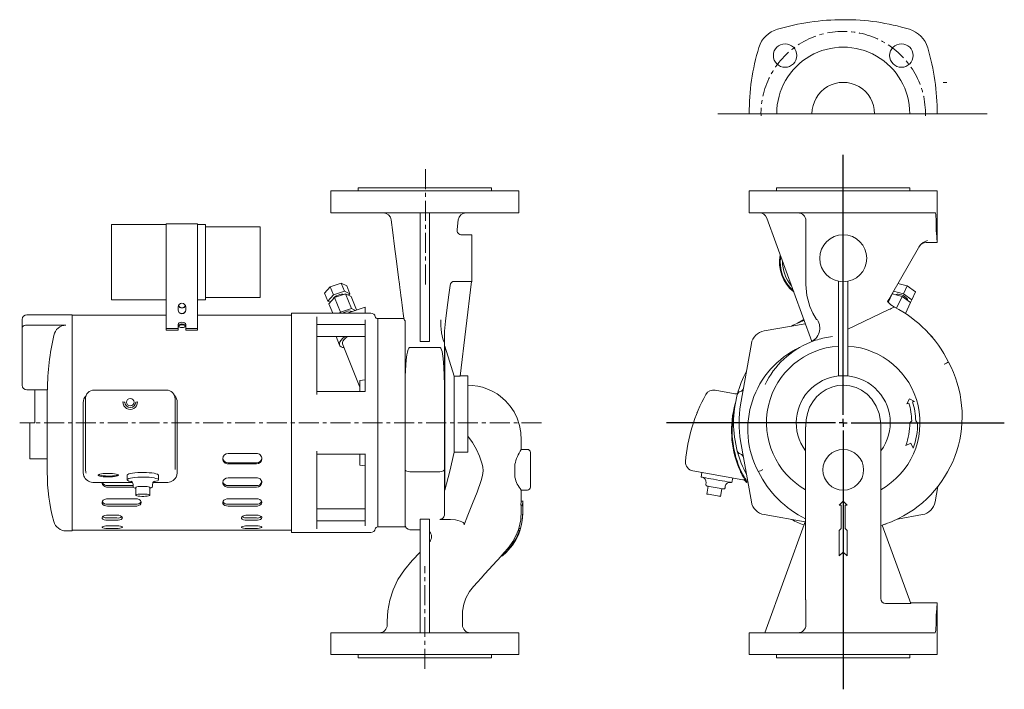
# Model space of a CAD drawing. Units: millimetres. Extents: x 124 to 752, y 75 to 502.
import ezdxf

# ---------------------------------------------------------------- set-up
doc = ezdxf.new("R2010")
doc.units = ezdxf.units.MM
doc.linetypes.add('CENTERX2', pattern=[20.32, 12.7, -2.54, 2.54, -2.54])
doc.layers.add('SLD-0', color=3, linetype='Continuous')

# ---------------------------------------------------------------- blocks, each defined once
blk = doc.blocks.new('SW_CENTERMARKSYMBOL_0')
at = {"layer": 'SLD-0', "color": 0}
for p, q in [((0, 5), (0, 171.07)), ((-5, 0), (-112.83, 0)), ((0, 0), (-2.5, 0)), ((0, 0), (0, 2.5)), ((0, 0), (0, -2.5)), ((0, 0), (2.5, 0)), ((5, 0), (102.81, 0)), ((0, -5), (0, -170.14))]:
    blk.add_line(p, q, dxfattribs=at)

msp = doc.modelspace()

# ---------------------------------------------------------------- linework, layer by layer
at = {"color": 7, "linetype": 'Continuous', "lineweight": 15}
for p, q in [((715.63, 462.1), (713.27, 462.26)), ((322.4, 378.95), (322.4, 392.95)), ((328.49, 392.95), (322.4, 392.95)), ((340.34, 392.95), (328.49, 392.95)), ((339.9, 394.95), (339.9, 392.95)), ((339.9, 394.95), (424.9, 394.95)), ((382.4, 392.95), (340.34, 392.95)), ((424.46, 392.95), (382.4, 392.95)), ((436.31, 392.95), (424.46, 392.95)), ((424.9, 392.95), (424.9, 394.95)), ((442.4, 392.95), (436.31, 392.95)), ((442.4, 378.95), (442.4, 392.95)), ((589.51, 378.95), (589.51, 392.95)), ((595.6, 392.95), (589.51, 392.95)), ((607.46, 392.95), (595.6, 392.95)), ((607.01, 394.95), (607.01, 392.95)), ((607.01, 394.95), (649.51, 394.95)), ((649.51, 392.95), (607.46, 392.95)), ((649.51, 394.95), (692.01, 394.95)), ((691.57, 392.95), (649.51, 392.95)), ((703.43, 392.95), (691.57, 392.95)), ((692.01, 392.95), (692.01, 394.95)), ((709.51, 392.95), (703.43, 392.95)), ((709.51, 389.95), (709.51, 392.95)), ((709.51, 389.93), (709.51, 389.95)), ((709.52, 359.95), (709.52, 389.93)), ((322.4, 378.95), (328.49, 378.95)), ((328.49, 378.95), (340.34, 378.95)), ((340.34, 378.95), (382.4, 378.95)), ((379.4, 375.66), (379.4, 378.95)), ((382.4, 378.95), (424.46, 378.95)), ((385.4, 378.95), (385.4, 375.66)), ((424.46, 378.95), (436.31, 378.95)), ((436.31, 378.95), (442.4, 378.95)), ((589.51, 378.95), (595.6, 378.95)), ((595.6, 378.95), (607.46, 378.95)), ((607.46, 378.95), (649.51, 378.95)), ((649.51, 378.95), (691.57, 378.95)), ((691.57, 378.95), (703.43, 378.95)), ((703.43, 378.95), (708.15, 378.95)), ((217.4, 371.49), (182.4, 371.49)), ((182.4, 371.49), (182.4, 323.49)), ((237.4, 371.94), (217.4, 371.94)), ((217.4, 325.19), (217.4, 371.94)), ((237.4, 325.19), (237.4, 371.94)), ((242.4, 371.49), (237.4, 371.49)), ((242.4, 371.49), (242.4, 323.49)), ((379.4, 375.66), (379.4, 296.89)), ((385.4, 375.66), (385.4, 296.89)), ((403.01, 368.29), (403.81, 374.58)), ((600.71, 375.66), (629.38, 296.89)), ((277.4, 369.99), (242.4, 369.99)), ((277.4, 369.99), (277.4, 324.99)), ((403, 368.29), (403, 368.29)), ((412.4, 364.95), (405.96, 364.95)), ((412.4, 364.95), (412.4, 334.95)), ((702.4, 359.95), (709.52, 359.95)), ((697.59, 356.62), (680.33, 326.72)), ((329.06, 334.03), (322.01, 331.7)), ((331.11, 328.92), (329.06, 334.03)), ((332.59, 332.44), (329.06, 334.03)), ((412.26, 335.25), (401.49, 335.25)), ((412.26, 335.25), (404.91, 274.8)), ((412.23, 334.95), (412.4, 334.95)), ((646.51, 335.25), (646.51, 274.8)), ((652.51, 335.25), (652.51, 274.8)), ((690.31, 332.44), (684.46, 333.88)), ((322.01, 331.7), (318.48, 327.79)), ((320.53, 322.68), (318.48, 327.79)), ((324.06, 326.59), (322.01, 331.7)), ((324.06, 326.59), (331.11, 328.92)), ((331.8, 327.21), (324.74, 324.89)), ((331.11, 328.92), (334.64, 327.33)), ((335.56, 317.84), (331.8, 327.21)), ((335.32, 325.63), (331.8, 327.21)), ((334.64, 327.33), (332.59, 332.44)), ((334.64, 327.33), (333.74, 326.34)), ((678.19, 321.83), (680.7, 327.21)), ((680.7, 327.21), (681.07, 328.01)), ((687.14, 325.63), (680.7, 327.21)), ((681.58, 328.89), (687.93, 327.33)), ((687.93, 327.33), (690.31, 332.44)), ((687.93, 327.33), (693.28, 323.42)), ((695.66, 328.53), (690.31, 332.44)), ((693.28, 323.42), (695.66, 328.53)), ((182.4, 323.49), (217.4, 323.49)), ((217.4, 323.68), (217.4, 325.19)), ((217.4, 313.25), (217.4, 323.68)), ((237.4, 325.19), (237.4, 323.68)), ((237.4, 313.25), (237.4, 323.68)), ((237.4, 323.49), (242.4, 323.49)), ((242.4, 324.99), (277.4, 324.99)), ((320.53, 322.68), (324.06, 326.59)), ((322.11, 321.97), (320.53, 322.68)), ((324.74, 324.89), (321.22, 320.98)), ((323.64, 314.95), (321.22, 320.98)), ((328.51, 315.52), (324.74, 324.89)), ((338.8, 316.96), (335.32, 325.63)), ((683.22, 326.7), (683.18, 326.6)), ((683.61, 318.07), (687.14, 325.63)), ((692.48, 321.72), (687.14, 325.63)), ((689.22, 314.71), (692.48, 321.72)), ((690.43, 323.22), (690.47, 323.32)), ((693.28, 323.42), (692.48, 321.72)), ((225, 316.89), (225, 318.86)), ((229.8, 318.86), (229.8, 316.89)), ((347.9, 314.95), (297.4, 314.95)), ((297.4, 244.95), (297.4, 314.95)), ((328.51, 315.52), (327.99, 314.95)), ((335.56, 317.84), (328.51, 315.52)), ((332.74, 314.95), (333.4, 315.18)), ((344.4, 318.81), (333.4, 315.18)), ((338.07, 316.72), (335.56, 317.84)), ((344.4, 318.81), (344.4, 314.95)), ((678.71, 317.21), (652.51, 304.78)), ((679.45, 317.56), (678.71, 317.21)), ((125.4, 305.4), (125.4, 310.95)), ((157.4, 313.95), (128.4, 313.95)), ((157.4, 313.95), (157.4, 175.95)), ((217.4, 313.55), (157.4, 313.55)), ((217.4, 311.19), (217.4, 313.25)), ((217.4, 305.08), (217.4, 311.19)), ((225, 307.99), (225, 305.08)), ((229.8, 305.08), (229.8, 307.99)), ((297.4, 313.55), (237.4, 313.55)), ((237.4, 313.25), (237.4, 311.19)), ((237.4, 305.08), (237.4, 311.19)), ((313.4, 263.1), (313.4, 312.56)), ((344.4, 308.55), (344.4, 310.76)), ((344.4, 303.59), (344.4, 308.55)), ((352.4, 311.45), (352.29, 311.45)), ((369.07, 311.45), (352.4, 311.45)), ((352.4, 311.45), (352.4, 310.45)), ((352.4, 310.45), (352.4, 311.45)), ((352.4, 310.45), (352.4, 303.59)), ((352.4, 310.45), (352.4, 303.59)), ((369.49, 310.45), (369.66, 310.18)), ((369.9, 310.03), (369.66, 310.18)), ((369.9, 303.59), (369.9, 310.03)), ((598.99, 303.59), (625.26, 308.21)), ((620.3, 308.56), (624.32, 310.79)), ((125.4, 268.95), (125.4, 305.4)), ((153.35, 307.33), (128.4, 307.33)), ((217.4, 305.08), (225, 305.08)), ((217.4, 304.03), (217.4, 305.08)), ((217.4, 304.03), (225, 304.03)), ((225, 304.03), (225, 305.08)), ((229.8, 305.08), (237.4, 305.08)), ((229.8, 305.08), (229.8, 304.03)), ((229.8, 304.03), (237.4, 304.03)), ((237.4, 304.03), (237.4, 305.08)), ((313.4, 307.64), (344.4, 307.64)), ((344.4, 295.47), (344.4, 303.59)), ((352.4, 303.59), (352.4, 295.47)), ((352.4, 303.59), (352.4, 295.47)), ((369.9, 295.47), (369.9, 303.59)), ((344.4, 299.95), (313.4, 299.95)), ((325.79, 299.95), (327.98, 294.51)), ((344.4, 267.26), (344.4, 295.47)), ((352.4, 295.47), (352.4, 256.46)), ((352.4, 295.47), (352.4, 256.46)), ((369.9, 256.46), (369.9, 295.47)), ((379.4, 296.89), (385.4, 296.89)), ((394.9, 301.39), (394.9, 301.36)), ((394.9, 301.36), (394.9, 301.32)), ((394.9, 301.36), (394.9, 300.07)), ((394.9, 301.32), (394.9, 300.07)), ((394.9, 300.07), (394.9, 299.2)), ((394.9, 299.2), (394.9, 296.38)), ((394.9, 296.38), (394.9, 269.35)), ((584.02, 256.46), (590.88, 295.47)), ((329.84, 295.25), (340.9, 267.7)), ((391.9, 293.06), (372.9, 293.06)), ((395.1, 293.86), (394.9, 293.86)), ((395.1, 201.95), (395.1, 293.86)), ((401.1, 274.8), (395.1, 293.86)), ((344.4, 272.35), (340.9, 271.95)), ((340.9, 264.95), (340.9, 271.95)), ((401.1, 226.3), (401.1, 274.8)), ((404.91, 274.8), (401.1, 274.8)), ((409.9, 274.95), (404.93, 274.95)), ((409.9, 274.95), (409.9, 226.3)), ((141.49, 265.95), (128.4, 265.95)), ((133.4, 244.95), (133.4, 265.95)), ((141.4, 265.95), (141.4, 213.42)), ((217.4, 265.87), (171.4, 265.87)), ((344.4, 264.95), (313.4, 264.95)), ((344.4, 264.87), (344.4, 267.26)), ((394.9, 269.35), (394.9, 215.05)), ((567.71, 265.78), (580.42, 263.52)), ((164.4, 257.86), (164.4, 257.51)), ((165.8, 219.79), (165.8, 260.27)), ((223, 260.27), (223, 219.79)), ((224.4, 257.86), (224.4, 257.51)), ((691.8, 260.34), (690.08, 257.14)), ((695.01, 258.62), (691.8, 260.34)), ((693.81, 258.26), (695.01, 258.62)), ((164.4, 257.51), (164.4, 216.12)), ((224.4, 257.51), (224.4, 216.12)), ((352.4, 256.46), (352.4, 233.44)), ((352.4, 233.44), (352.4, 256.46)), ((369.9, 233.44), (369.9, 256.46)), ((690.08, 257.14), (691.41, 257.54)), ((693.25, 246.22), (692.01, 244.95)), ((697.01, 244.95), (695.75, 246.18)), ((130.4, 244.95), (133.4, 244.95)), ((130.4, 221.95), (130.4, 244.95)), ((297.4, 174.95), (297.4, 244.95)), ((352.4, 233.44), (352.4, 194.43)), ((352.4, 233.44), (352.4, 194.43)), ((369.9, 194.43), (369.9, 233.44)), ((590.88, 194.43), (584.02, 233.44)), ((313.4, 177.34), (313.4, 226.8)), ((409.9, 226.3), (401.1, 226.3)), ((447.9, 227.95), (443.87, 227.95)), ((689.45, 230.42), (692.59, 231.93)), ((692.59, 231.93), (694.15, 228.7)), ((130.4, 221.95), (141.4, 221.95)), ((253.4, 222.02), (253.4, 221.97)), ((256.9, 225.35), (274.9, 225.35)), ((278.4, 221.97), (278.4, 222.02)), ((313.4, 224.95), (344.4, 224.95)), ((340.9, 217.95), (340.9, 224.95)), ((344.4, 222.64), (344.4, 225.03)), ((344.4, 194.43), (344.4, 222.64)), ((449.9, 225.95), (449.9, 203.95)), ((164.4, 216.12), (164.4, 212.91)), ((165.8, 215.15), (165.8, 219.79)), ((223, 219.79), (223, 215.15)), ((224.4, 216.12), (224.4, 212.91)), ((256.9, 219.31), (274.9, 219.31)), ((256.9, 218.7), (274.9, 218.7)), ((340.9, 217.95), (344.4, 217.55)), ((394.9, 215.05), (394.9, 186.66)), ((439.9, 218.44), (439.9, 210.16)), ((585.43, 208.6), (553.49, 214.28)), ((584.84, 213.21), (583.35, 216.2)), ((192.4, 211.5), (192.4, 208.54)), ((212.4, 208.54), (212.4, 211.5)), ((256.9, 209.82), (274.9, 209.82)), ((391.9, 213.68), (372.9, 213.68)), ((559.28, 213.25), (558.75, 210.29)), ((578.44, 206.79), (578.97, 209.75)), ((585.52, 211.9), (584.84, 213.21)), ((195.85, 206.77), (171.4, 206.77)), ((196.15, 204.91), (179.9, 204.91)), ((196.36, 203.95), (179.9, 203.95)), ((196.15, 205.59), (196.15, 204.61)), ((198, 203.62), (198, 198.7)), ((206.8, 198.7), (206.8, 203.62)), ((208.65, 204.61), (208.65, 205.59)), ((217.4, 206.77), (208.94, 206.77)), ((253.4, 206.86), (253.4, 206.81)), ((256.9, 204.91), (274.9, 204.91)), ((256.9, 203.95), (274.9, 203.95)), ((278.4, 206.81), (278.4, 206.86)), ((394.9, 201.95), (395.1, 201.95)), ((443.87, 201.95), (447.9, 201.95)), ((561.92, 206.68), (561.74, 205.7)), ((563.39, 204.39), (562.52, 199.47)), ((571.18, 197.93), (572.06, 202.85)), ((574.05, 203.51), (574.23, 204.5)), ((588.25, 207.09), (587.74, 206.77)), ((709.87, 204.2), (708.15, 194.43)), ((197.9, 196.44), (179.9, 196.44)), ((256.9, 196.44), (274.9, 196.44)), ((443.7, 192.45), (443.9, 194.95)), ((444.9, 194.95), (443.9, 194.95)), ((444.9, 194.95), (444.7, 192.45)), ((649.51, 194.95), (647.01, 192.45)), ((652.01, 192.45), (649.51, 194.95)), ((176.4, 193.99), (176.4, 194.03)), ((197.9, 192.96), (179.9, 192.96)), ((197.9, 191.71), (179.9, 191.71)), ((201.4, 194.03), (201.4, 193.99)), ((253.4, 194.03), (253.4, 193.99)), ((256.9, 192.96), (274.9, 192.96)), ((256.9, 191.71), (274.9, 191.71)), ((278.4, 193.99), (278.4, 194.03)), ((344.4, 189.95), (313.4, 189.95)), ((344.4, 186.31), (344.4, 194.43)), ((352.4, 194.43), (352.4, 186.31)), ((352.4, 194.43), (352.4, 186.31)), ((369.9, 186.31), (369.9, 194.43)), ((444.7, 192.45), (443.7, 192.45)), ((444.7, 192.45), (444.85, 192.45)), ((647.01, 192.45), (648.26, 192.45)), ((648.26, 192.45), (648.26, 177.45)), ((650.76, 192.45), (652.01, 192.45)), ((650.76, 177.45), (650.76, 192.45)), ((176.4, 184.28), (176.4, 184.31)), ((185.9, 186.03), (179.9, 186.03)), ((185.9, 184.18), (179.9, 184.18)), ((185.9, 182.73), (179.9, 182.73)), ((189.4, 184.28), (189.4, 184.31)), ((265.4, 184.28), (265.4, 184.31)), ((268.9, 186.03), (274.9, 186.03)), ((268.9, 184.18), (274.9, 184.18)), ((268.9, 182.73), (274.9, 182.73)), ((278.4, 184.28), (278.4, 184.31)), ((344.4, 181.35), (344.4, 186.31)), ((352.4, 186.31), (352.4, 179.45)), ((352.4, 186.31), (352.4, 179.45)), ((369.9, 179.45), (369.9, 186.31)), ((385.4, 183.38), (379.4, 183.38)), ((379.4, 183.38), (379.4, 110.95)), ((385.4, 183.38), (385.4, 110.95)), ((398.71, 183.31), (391.9, 183.31)), ((625.26, 181.69), (598.99, 186.31)), ((625.51, 182.38), (599.51, 110.95)), ((700.04, 186.31), (684.06, 183.5)), ((157.4, 176.35), (297.4, 176.35)), ((176.4, 178.27), (176.4, 178.28)), ((185.9, 179.19), (179.9, 179.19)), ((185.9, 179.11), (179.9, 179.11)), ((185.9, 177.53), (179.9, 177.53)), ((185.9, 179.11), (186.94, 179.14)), ((189.4, 178.27), (189.4, 178.28)), ((265.4, 178.27), (265.4, 178.28)), ((268.9, 179.19), (274.9, 179.19)), ((268.9, 179.11), (274.9, 179.11)), ((268.9, 177.53), (274.9, 177.53)), ((274.9, 179.11), (275.94, 179.14)), ((278.4, 178.27), (278.4, 178.28)), ((344.4, 182.26), (313.4, 182.26)), ((344.4, 179.14), (344.4, 181.35)), ((352.29, 178.45), (352.4, 178.45)), ((352.4, 179.45), (352.4, 178.45)), ((352.4, 178.45), (352.4, 179.45)), ((352.4, 178.45), (369.9, 178.45)), ((369.9, 178.45), (369.9, 179.45)), ((372.9, 176.72), (379.4, 176.72)), ((441.95, 176.2), (442.49, 177.45)), ((442.95, 176.2), (441.95, 176.2)), ((443.49, 177.45), (442.49, 177.45)), ((443.49, 177.45), (442.95, 176.2)), ((648.26, 177.45), (647.01, 176.2)), ((647.01, 176.2), (647.01, 159.95)), ((652.01, 176.2), (650.76, 177.45)), ((652.01, 159.95), (652.01, 176.2)), ((692.63, 129.65), (674.42, 179.68)), ((676.44, 180.34), (674.46, 179.55)), ((153.35, 175.95), (157.4, 175.95)), ((297.4, 174.95), (347.9, 174.95)), ((432.11, 159.95), (431.11, 159.95)), ((432.11, 159.95), (434.55, 162.45)), ((647.01, 159.95), (649.51, 162.45)), ((649.51, 162.45), (652.01, 159.95)), ((673.45, 132.47), (673.51, 132.68)), ((692.63, 129.65), (676.51, 129.65)), ((709.52, 129.95), (692.51, 129.95)), ((709.52, 99.97), (709.52, 129.95)), ((322.4, 110.95), (322.4, 96.95)), ((322.4, 110.95), (328.49, 110.95)), ((328.49, 110.95), (340.34, 110.95)), ((340.34, 110.95), (382.4, 110.95)), ((382.4, 110.95), (424.46, 110.95)), ((424.46, 110.95), (436.31, 110.95)), ((436.31, 110.95), (442.4, 110.95)), ((442.4, 110.95), (442.4, 96.95)), ((589.51, 110.95), (589.51, 96.95)), ((589.51, 110.95), (595.6, 110.95)), ((595.6, 110.95), (607.46, 110.95)), ((607.46, 110.95), (649.51, 110.95)), ((649.51, 110.95), (691.57, 110.95)), ((691.57, 110.95), (703.43, 110.95)), ((703.43, 110.95), (708.15, 110.95)), ((328.49, 96.95), (322.4, 96.95)), ((340.34, 96.95), (328.49, 96.95)), ((339.9, 96.95), (339.9, 94.95)), ((339.9, 94.95), (424.9, 94.95)), ((382.4, 96.95), (340.34, 96.95)), ((424.46, 96.95), (382.4, 96.95)), ((436.31, 96.95), (424.46, 96.95)), ((424.9, 94.95), (424.9, 96.95)), ((442.4, 96.95), (436.31, 96.95)), ((595.6, 96.95), (589.51, 96.95)), ((607.46, 96.95), (595.6, 96.95)), ((607.01, 96.95), (607.01, 94.95)), ((607.01, 94.95), (649.51, 94.95)), ((649.51, 96.95), (607.46, 96.95)), ((691.57, 96.95), (649.51, 96.95)), ((649.51, 94.95), (692.01, 94.95)), ((703.43, 96.95), (691.57, 96.95)), ((692.01, 94.95), (692.01, 96.95)), ((709.51, 96.95), (703.43, 96.95)), ((709.51, 99.97), (709.51, 99.95)), ((709.51, 99.95), (709.51, 96.95))]:
    msp.add_line(p, q, dxfattribs=at)
at = {"color": 7, "linetype": 'Continuous', "lineweight": 0}
msp.add_line((569.52, 442.27), (741.47, 442.27), dxfattribs=at)
at = {"color": 7, "linetype": 'Continuous', "lineweight": 15, "flags": 128}
for points in [[(708.15, 378.95), (708.36, 378.67), (708.54, 377.84), (708.66, 376.58), (708.73, 375.02), (708.74, 374.2)], [(360.99, 374.58), (362.02, 366.46), (363.15, 357.5), (364.14, 349.7), (364.97, 343.06), (365.66, 337.6), (366.19, 333.37), (366.46, 331.22), (366.67, 329.61), (366.82, 328.41), (367.1, 326.21), (367.47, 323.38), (367.92, 319.96), (368.38, 316.43), (368.61, 314.72), (368.81, 313.2), (368.99, 311.83), (369.04, 311.39)], [(632.47, 310.83), (630.11, 314.94), (628.23, 319.29), (626.36, 326.11), (625.64, 333.15), (625.59, 344.73), (625.66, 356.31), (625.68, 373.95)], [(708.74, 374.2), (708.82, 370), (708.92, 367.73), (709.04, 365.61), (709.16, 363.8), (709.29, 362.25), (709.39, 361.11), (709.47, 360.32), (709.51, 359.98), (709.51, 360.01)], [(698.21, 357.7), (698.01, 357.34), (697.8, 356.98), (697.59, 356.62)], [(323.84, 323.88), (323.92, 324.17), (324.33, 324.78), (325.03, 325.4), (325.96, 325.99), (327.03, 326.49), (328.15, 326.86), (329.22, 327.07), (330.14, 327.09), (330.84, 326.93), (330.88, 326.91)], [(395.6, 309.76), (396.46, 316.79), (397.75, 326.66), (398.51, 332.58)], [(683.22, 326.7), (683.35, 326.86), (683.83, 327.07), (684.58, 327.09), (685.53, 326.93), (686.6, 326.59), (687.69, 326.12), (688.71, 325.54), (689.56, 324.92), (690.17, 324.31), (690.48, 323.76), (690.47, 323.32), (690.47, 323.32)], [(680.33, 326.72), (679.4, 325.12), (678.58, 323.69), (678.01, 322.7), (677.72, 322.2), (677.68, 322.14)], [(332.03, 315.87), (330.82, 315.39), (329.97, 314.95)], [(682.16, 318.84), (682.01, 318.77), (681.57, 318.56), (680.89, 318.24), (680.05, 317.84), (679.45, 317.56)], [(682.16, 318.84), (682.16, 318.84)], [(229.8, 307.99), (229.62, 308.43), (229.1, 308.81), (228.32, 309.06), (227.4, 309.15), (226.48, 309.06), (225.7, 308.81), (225.18, 308.43), (225, 307.99)], [(229.8, 306.94), (229.62, 307.38), (229.1, 307.76), (228.32, 308.01), (227.4, 308.1), (226.48, 308.01), (225.7, 307.76), (225.18, 307.38), (225, 306.94)], [(369.05, 311.39), (369.16, 311.08), (369.49, 310.45)], [(392.6, 310.74), (392.58, 308.96), (392.65, 306.89), (392.83, 304.67), (393.13, 302.44), (393.52, 300.37), (393.97, 298.63), (394.44, 297.29), (394.9, 296.38)], [(128.4, 307.33), (127.52, 307.24), (126.74, 307.01), (126.1, 306.64), (125.61, 306.12), (125.4, 305.4), (125.4, 305.4)], [(229.4, 306.61), (229.29, 306.32), (228.96, 306.05), (228.46, 305.85), (227.84, 305.73), (227.17, 305.71), (226.53, 305.8), (225.98, 305.98), (225.59, 306.23), (225.41, 306.52), (225.45, 306.81), (225.72, 307.07), (226.17, 307.28), (226.76, 307.41), (227.42, 307.46), (228.08, 307.41), (228.67, 307.27), (229.11, 307.06), (229.36, 306.79), (229.4, 306.61)], [(330.77, 292.92), (329.94, 293.08), (328.94, 293.48), (328.25, 294.05), (327.9, 294.78), (327.9, 295.64), (328.25, 296.6), (328.94, 297.62), (329.94, 298.69), (331.23, 299.74), (331.51, 299.95)], [(329.84, 295.25), (329.78, 295.43), (329.78, 296.23), (330.15, 297.13), (330.86, 298.09), (331.9, 299.08), (333.08, 299.95)], [(369.9, 269.35), (369.95, 274.6), (370.07, 278.33), (370.25, 281.83), (370.53, 285.18), (370.93, 288.24), (371.26, 289.97), (371.55, 291.08), (371.8, 291.78), (372.01, 292.25), (372.19, 292.55), (372.34, 292.75), (372.47, 292.88), (372.66, 293), (372.75, 293.04), (372.85, 293.06), (372.9, 293.06)], [(391.9, 293.06), (392, 293.05), (392.12, 293.02), (392.28, 292.92), (392.65, 292.48), (393.41, 290.5), (394.19, 285.9), (394.63, 280.44), (394.83, 275.15), (394.9, 269.35)], [(716.66, 283.72), (716.51, 283.64), (716.07, 283.41), (715.41, 283.07), (714.58, 282.64), (714.04, 282.36), (713.99, 282.34)], [(443.9, 227.91), (443.9, 228.29), (443.9, 233.75), (443.68, 238.8), (442.86, 243.3), (441.38, 247.8), (439.38, 251.89), (436.9, 255.61), (433.98, 258.95), (432.31, 260.51), (430.48, 262.01), (428.51, 263.4), (426.2, 264.79), (423.16, 266.27), (419.28, 267.64), (416.2, 268.37), (412.69, 268.84), (409.9, 268.92)], [(673.43, 242.59), (673.35, 245.91), (672.4, 250.96), (670.59, 255.65), (667.78, 260.05), (664.83, 263.15), (661.24, 265.74), (657.66, 267.46), (653.73, 268.56), (649.89, 268.95), (645.93, 268.67), (642.23, 267.77), (638.64, 266.22), (635.41, 264.13), (632.48, 261.48), (630.03, 258.39), (628.06, 254.86), (626.63, 250.97), (625.78, 246.82), (625.57, 242.47)], [(556.34, 251.75), (556.26, 251.56), (556.16, 251.3), (556.15, 251.29)], [(625.51, 242.47), (625.51, 241.37), (625.51, 237.96), (625.51, 234.59), (625.51, 231.5), (625.51, 228.9), (625.51, 226.89), (625.51, 224.46), (625.51, 221.8), (625.51, 219.01), (625.51, 216.22), (625.51, 211.49), (625.51, 206.44), (625.51, 201.35), (625.51, 196.66), (625.51, 192.38), (625.51, 189.59), (625.51, 187), (625.51, 184.08), (625.51, 180.53), (625.51, 176.34), (625.51, 171.51), (625.51, 166.14), (625.51, 161.09), (625.51, 155.82), (625.51, 150.26), (625.51, 144.15), (625.51, 140.87), (625.51, 137.46), (625.51, 133.9), (625.51, 131.84)], [(673.51, 132.47), (673.51, 134.94), (673.51, 138.81), (673.51, 142.49), (673.5, 145.98), (673.5, 149.27), (673.51, 154.06), (673.51, 158.44), (673.51, 162.79), (673.51, 168.73), (673.52, 174.77), (673.52, 180.76), (673.52, 186.65), (673.52, 191.24), (673.52, 195.18), (673.52, 198.46), (673.52, 201.43), (673.52, 205.35), (673.52, 210.32), (673.52, 214.38), (673.52, 217.81), (673.52, 220.71), (673.52, 222), (673.52, 223.24), (673.52, 225.58), (673.52, 228.72), (673.52, 232.48), (673.52, 235.58), (673.52, 238.75), (673.52, 241.81), (673.52, 242.59)], [(409.9, 236.39), (412.84, 232.29), (415.32, 227.89), (417.24, 223.56), (418.78, 219.08), (419.4, 216.74), (419.66, 214.36), (419.21, 211.23), (418.32, 208.17), (415.74, 200.71), (412.82, 193.36), (409.87, 186.02), (408.82, 183.31), (407.44, 179.78)], [(395.1, 201.95), (398.31, 214.07), (401.1, 226.3)], [(165.8, 215.15), (166.06, 213.22), (166.2, 212.78)], [(369.9, 215.05), (369.9, 215.02), (369.97, 214.75), (370.36, 214.32), (371.03, 213.98), (371.91, 213.76), (372.9, 213.68)], [(391.9, 213.68), (392.89, 213.76), (393.77, 213.98), (394.44, 214.32), (394.83, 214.75), (394.9, 215.02), (394.9, 215.05)], [(595.35, 213.68), (595.5, 213.76), (595.94, 213.98), (596.61, 214.32), (597.44, 214.75), (597.97, 215.02), (598.02, 215.05)], [(164.4, 212.91), (164.79, 210.84), (165.1, 210.19)], [(186.9, 211.5), (186.73, 211.24), (186.21, 210.99), (185.38, 210.77), (184.28, 210.59), (182.98, 210.45), (181.53, 210.38), (180.02, 210.36), (178.54, 210.41), (177.15, 210.51), (175.94, 210.67), (174.97, 210.87), (174.29, 211.11), (173.94, 211.37), (173.94, 211.63), (174.29, 211.89), (174.97, 212.12), (175.94, 212.32), (177.15, 212.48), (178.54, 212.59), (180.02, 212.63), (181.53, 212.62), (182.98, 212.54), (184.28, 212.41), (185.38, 212.23), (186.21, 212.01), (186.73, 211.76), (186.9, 211.5)], [(186.68, 211.79), (186.21, 211.58), (185.38, 211.36), (184.28, 211.18), (182.98, 211.04), (181.53, 210.97), (180.02, 210.95), (178.54, 211), (177.15, 211.1), (175.94, 211.26), (174.97, 211.46), (174.29, 211.7), (174.12, 211.79)], [(212.4, 211.5), (212.22, 211.83), (211.68, 212.15), (210.81, 212.44), (209.64, 212.71), (208.2, 212.92), (206.55, 213.09), (204.76, 213.2), (202.88, 213.25), (200.98, 213.23), (199.13, 213.15), (197.4, 213.01), (195.85, 212.82), (194.54, 212.58), (193.51, 212.3), (192.81, 211.99), (192.45, 211.66), (192.4, 211.5)], [(212.4, 208.54), (212.22, 208.88), (211.68, 209.19), (210.81, 209.49), (209.64, 209.75), (208.2, 209.97), (206.55, 210.14), (204.76, 210.24), (202.88, 210.29), (200.98, 210.28), (199.13, 210.2), (197.4, 210.06), (195.85, 209.87), (194.54, 209.63), (193.51, 209.35), (192.81, 209.04), (192.45, 208.71), (192.45, 208.38), (192.81, 208.05), (193.51, 207.74), (194.54, 207.46), (195.37, 207.3)], [(209.41, 207.3), (209.64, 207.34), (210.81, 207.6), (211.68, 207.89), (212.22, 208.21), (212.4, 208.54)], [(223.7, 210.19), (224.23, 211.51), (224.4, 212.91)], [(568.6, 208.54), (566.73, 208.88), (564.94, 209.19), (563.27, 209.49), (561.8, 209.75), (560.58, 209.97), (559.64, 210.14), (559.03, 210.24), (558.76, 210.29), (558.75, 210.29)], [(578.44, 206.79), (578.43, 206.8), (578.17, 206.84), (577.55, 206.95), (576.62, 207.12), (575.39, 207.34), (573.92, 207.6), (572.26, 207.89), (570.46, 208.21), (568.6, 208.54)], [(585.74, 210.19), (585.05, 211.51), (584.35, 212.91)], [(196.15, 204.61), (196.29, 204.04), (196.56, 203.7), (196.92, 203.45), (197.45, 203.22), (198, 203.09)], [(206.8, 203.62), (206.62, 203.84), (206.1, 204.04), (205.28, 204.2), (204.23, 204.32), (203.03, 204.38), (201.77, 204.38), (200.57, 204.32), (199.52, 204.2), (198.7, 204.04), (198.18, 203.84), (198, 203.62)], [(206.8, 203.08), (207.61, 203.32), (208.08, 203.57), (208.43, 203.92), (208.64, 204.42), (208.62, 204.6)], [(443.9, 194.95), (443.9, 199.4), (443.9, 201.99)], [(572.89, 202.7), (572.72, 202.73), (572.2, 202.83), (571.38, 202.97), (570.31, 203.16), (569.06, 203.38), (567.72, 203.62), (566.39, 203.86), (565.14, 204.08), (564.07, 204.27), (563.25, 204.42), (562.73, 204.51), (562.55, 204.54)], [(176.4, 194.03), (176.6, 194.82), (177.17, 195.52), (178.04, 196.07), (179.13, 196.38), (179.9, 196.44)], [(197.9, 196.44), (199.06, 196.3), (200.09, 195.9), (200.87, 195.29), (201.31, 194.55), (201.4, 194.03)], [(206.8, 198.7), (206.62, 198.92), (206.1, 199.11), (205.28, 199.28), (204.23, 199.4), (203.03, 199.46), (201.77, 199.46), (200.57, 199.4), (199.52, 199.28), (198.7, 199.11), (198.18, 198.92), (198, 198.7), (198.18, 198.48), (198.7, 198.28), (199.52, 198.12), (200.57, 198), (201.77, 197.94), (203.03, 197.94), (204.23, 198), (205.28, 198.12), (206.1, 198.28), (206.62, 198.48), (206.8, 198.7)], [(253.4, 194.03), (253.6, 194.82), (254.17, 195.52), (255.04, 196.07), (256.13, 196.38), (256.9, 196.44)], [(274.9, 196.44), (276.06, 196.3), (277.09, 195.9), (277.87, 195.29), (278.31, 194.55), (278.4, 194.03)], [(434.55, 162.45), (435.57, 163.58), (438.31, 166.87), (440.23, 169.78), (441.5, 172.16), (442.37, 174.11), (443.29, 176.65), (444.18, 180.01), (444.79, 184.23), (444.9, 189.31), (444.9, 195.18)], [(566.85, 198.7), (565.63, 198.92), (564.51, 199.11), (563.57, 199.28), (562.91, 199.4), (562.56, 199.46), (562.52, 199.47)], [(571.18, 197.93), (571.14, 197.94), (570.79, 198), (570.12, 198.12), (569.19, 198.28), (568.07, 198.48), (566.85, 198.7)], [(179.9, 191.71), (178.74, 191.84), (177.71, 192.2), (176.93, 192.77), (176.49, 193.48), (176.4, 193.99)], [(201.4, 193.99), (201.2, 193.22), (200.63, 192.55), (199.76, 192.05), (198.67, 191.77), (197.9, 191.71)], [(256.9, 191.71), (255.74, 191.84), (254.71, 192.2), (253.93, 192.77), (253.49, 193.48), (253.4, 193.99)], [(278.4, 193.99), (278.2, 193.22), (277.63, 192.55), (276.76, 192.05), (275.67, 191.77), (274.9, 191.71)], [(442.49, 177.45), (443.61, 182.98), (443.85, 188.78), (443.85, 192.45)], [(176.4, 184.31), (176.6, 184.86), (177.17, 185.36), (178.04, 185.75), (179.13, 185.98), (179.9, 186.03)], [(179.9, 182.73), (178.74, 182.81), (177.71, 183.05), (176.93, 183.44), (176.49, 183.93), (176.4, 184.28)], [(185.9, 186.03), (187.06, 185.93), (188.09, 185.64), (188.87, 185.2), (189.31, 184.67), (189.4, 184.31)], [(189.4, 184.28), (189.2, 183.75), (188.63, 183.29), (187.76, 182.95), (186.67, 182.76), (185.9, 182.73)], [(265.4, 184.31), (265.6, 184.86), (266.17, 185.36), (267.04, 185.75), (268.13, 185.98), (268.9, 186.03)], [(268.9, 182.73), (267.74, 182.81), (266.71, 183.05), (265.93, 183.44), (265.49, 183.93), (265.4, 184.28)], [(274.9, 186.03), (276.06, 185.93), (277.09, 185.64), (277.87, 185.2), (278.31, 184.67), (278.4, 184.31)], [(278.4, 184.28), (278.2, 183.75), (277.63, 183.29), (276.76, 182.95), (275.67, 182.76), (274.9, 182.73)], [(398.71, 183.31), (401.95, 183.06), (405.08, 182.23), (406.01, 181.82), (406.94, 181.22), (407.28, 180.87), (407.48, 180.51), (407.53, 180.18), (407.47, 179.85), (407.44, 179.78)], [(176.4, 178.28), (176.6, 178.56), (177.17, 178.83), (178.04, 179.04), (179.13, 179.17), (179.9, 179.19)], [(179.9, 177.53), (178.74, 177.57), (177.71, 177.68), (176.93, 177.86), (176.49, 178.09), (176.4, 178.27)], [(178.87, 179.14), (179.25, 179.12), (179.9, 179.11)], [(185.9, 179.19), (187.06, 179.14), (188.09, 178.98), (188.87, 178.74), (189.31, 178.47), (189.4, 178.28)], [(189.4, 178.27), (189.2, 178), (188.63, 177.79), (187.76, 177.63), (186.67, 177.55), (185.9, 177.53)], [(265.4, 178.28), (265.6, 178.56), (266.17, 178.83), (267.04, 179.04), (268.13, 179.17), (268.9, 179.19)], [(268.9, 177.53), (267.74, 177.57), (266.71, 177.68), (265.93, 177.86), (265.49, 178.09), (265.4, 178.27)], [(267.87, 179.14), (268.25, 179.12), (268.9, 179.11)], [(274.9, 179.19), (276.06, 179.14), (277.09, 178.98), (277.87, 178.74), (278.31, 178.47), (278.4, 178.28)], [(278.4, 178.27), (278.2, 178), (277.63, 177.79), (276.76, 177.63), (275.67, 177.55), (274.9, 177.53)], [(431.11, 159.95), (433.79, 162.85), (436.36, 165.85), (438.67, 169.15), (440.57, 172.7), (441.95, 176.2)], [(442.95, 176.2), (440.72, 171), (437.57, 166.11), (434.88, 163), (432.11, 159.95)], [(379.38, 162.4), (374.43, 156.97), (369.36, 151.09), (365.27, 144.83), (362.18, 138.32), (360.04, 131.66), (358.79, 124.98), (358.4, 118.37), (358.4, 115.95)], [(406.4, 115.95), (406.4, 119.98), (406.49, 124.77), (407.23, 129.11), (408.53, 132.91), (410.87, 137.18), (413.55, 140.51), (416.02, 143.23), (418.39, 145.82), (420.83, 148.5), (425.81, 153.96), (431.05, 159.72), (431.27, 159.95)], [(625.57, 131.84), (625.53, 130.32), (625.71, 115.95)], [(708.74, 115.7), (708.82, 119.9), (708.92, 122.17), (709.04, 124.29), (709.16, 126.11), (709.29, 127.65), (709.39, 128.8), (709.47, 129.58), (709.51, 129.93), (709.51, 129.9)], [(708.74, 115.7), (708.7, 114.07), (708.61, 112.65), (708.46, 111.6), (708.26, 111.03), (708.15, 110.95)]]:
    msp.add_lwpolyline(points, dxfattribs=at)
at = {"color": 7, "linetype": 'Continuous', "lineweight": 15}
for centre, radius in [((612.39, 479.39), 7.5), ((686.64, 479.39), 7.5), ((649.51, 349.95), 15), ((194.42, 258.11), 2.38), ((649.51, 214.95), 13)]:
    msp.add_circle(centre, radius, dxfattribs=at)
for centre, radius, start, end in [((649.76, 352.27), 150, 90.09175, 106.37883), ((650.73, 362.28), 140, 72.95292, 90.49575), ((612.39, 479.39), 17.5, 106.37883, 162.95293), ((686.64, 479.39), 17.5, 16.37883, 72.95292), ((729.51, 443.48), 140, 162.95293, 180.49574), ((649.51, 442.3), 42.47, 359.9554, 180.0446), ((559.51, 442.03), 150, 0.09174, 16.37882), ((649.51, 442.3), 19.97, 359.90371, 180.09629), ((356.03, 373.95), 5, 7.13572, 89.90224), ((408.77, 373.95), 5, 90.09966, 172.7979), ((596.01, 373.95), 5, 20, 90), ((620.67, 373.93), 5.02, 0.12087, 90.11399), ((405.92, 367.9), 2.93, 172.46545, 270.8058), ((702.4, 354.95), 5, 88.57267, 150), ((705.34, 352.77), 8.67, 103.16426, 145.32554), ((633.27, 347.49), 24.45, 169.02207, 230.97793), ((633.27, 347.49), 24, 170.86103, 229.13897), ((633.27, 347.49), 22.5, 178.69676, 221.30324), ((401.52, 332.22), 3.03, 90.58317, 173.11803), ((227.4, 318.84), 2.4, 0.57124, 179.42876), ((687.76, 330.43), 12.87, 219.29365, 244.21136), ((227.4, 317.1), 2.4, 180.5713, 359.4287), ((227.4, 316.91), 2.4, 180.57124, 359.42876), ((227.4, 320.65), 2.41, 202.16302, 337.83698), ((227.4, 320.84), 2.41, 204.61632, 335.38368), ((334.17, 311.47), 4.89, 68.54349, 115.88493), ((347.9, 311.95), 3, 12.83959, 90), ((645.84, 248.67), 79.02, 26.33063, 62.63333), ((128.4, 310.95), 3, 90, 180), ((352.29, 312.95), 1.5, 192.83959, 270), ((487.89, 298.26), 93.04, 172.89957, 178.10555), ((649.51, 244.95), 70, 110.94455, 118.16377), ((624.62, 305.5), 9.91, 293.17819, 31.93288), ((634.4, 321.54), 10.88, 259.76346, 262.78824), ((153.61, 299.2), 8.13, 91.8746, 169.115), ((600.72, 293.74), 10, 99.9689, 170.0311), ((300.68, 264.66), 159.19, 166.90042, 179.53414), ((649.51, 244.95), 55.55, 112.20277, 153.94617), ((649.51, 244.95), 55.55, 102.42586, 112.20295), ((649.51, 244.95), 55.55, 97.1683, 102.42601), ((698.31, 293.74), 10, 29.98888, 51.3405), ((646.32, 240.81), 57.74, 115.19893, 208.02888), ((649.51, 244.95), 49, 93.5101, 240.63819), ((649.51, 244.95), 49, 299.33438, 86.4899), ((652.66, 249.13), 72.75, 296.20761, 28.38497), ((649.51, 244.95), 70, 151.83623, 164.97389), ((649.51, 244.95), 30, 323.36285, 216.71374), ((128.4, 268.95), 3, 180, 270), ((171.4, 260.27), 5.6, 90, 180), ((217.4, 260.27), 5.6, 0, 90), ((566.73, 260.27), 5.6, 79.92558, 150.36958), ((584.32, 262.45), 2.5, 104.32467, 164.97389), ((582.96, 267.78), 3, 284.32467, 350.0311), ((169.89, 258.09), 5.5, 132.85178, 182.40766), ((194.4, 258.06), 4.64, 178.00862, 1.99138), ((190.8, 263.4), 5.28, 258.64496, 271.07258), ((194.4, 258.16), 3.5, 180.67373, 359.32627), ((194.4, 257.99), 2.4, 1.98875, 178.01125), ((198, 263.4), 5.28, 268.92754, 281.35485), ((219.01, 258.2), 5.4, 356.38215, 48.81459), ((649.83, 213), 101.2, 150.36958, 175.92985), ((649.51, 244.95), 70, 164.97389, 195.02611), ((580.94, 266.48), 3, 259.92558, 292.07566), ((649.51, 244.95), 46.25, 1.52618, 16.72133), ((640.79, 240), 62.6, 164.06915, 202.42718), ((640.79, 240), 62.17, 168.03809, 202.50455), ((649.51, 244.95), 66.5, 170.0311, 189.9689), ((649.51, 244.95), 43.75, 1.65874, 16.72133), ((649.51, 244.95), 42.5, 340, 0), ((649.51, 244.95), 47.5, 340, 0.00017), ((471.87, 210.59), 32.92, 148.26706, 166.2108), ((447.9, 225.95), 2, 0, 90), ((584.32, 227.45), 2.5, 195.02611, 255.67533), ((649.51, 244.95), 70, 195.02611, 208.16377), ((256.84, 221.92), 3.44, 88.91433, 178.21007), ((256.77, 222.68), 3.38, 182.6151, 272.15721), ((256.76, 222.06), 3.36, 181.58663, 272.34395), ((274.99, 221.94), 3.41, 1.35787, 91.51776), ((275.04, 222.67), 3.37, 267.67891, 357.54878), ((275, 222.1), 3.4, 268.27003, 357.79936), ((554.47, 219.79), 5.6, 175.92985, 259.92558), ((582.96, 222.12), 3, 9.9689, 75.67533), ((640.79, 240), 62.6, 202.42718, 205.64389), ((261.4, 213.42), 120, 180, 195.25556), ((171.16, 213.85), 7.08, 211.10634, 271.93039), ((193.73, 205.68), 2.43, 357.85595, 58.12024), ((210.87, 205.81), 2.21, 119.44756, 185.52468), ((217.69, 213.75), 6.99, 267.61896, 329.34431), ((256.7, 206.51), 3.32, 86.52993, 173.92509), ((275.18, 206.6), 3.23, 4.64128, 94.90372), ((461.62, 215.66), 22.41, 194.20348, 217.60756), ((558.97, 207.21), 3, 349.92558, 79.92558), ((584.9, 205.65), 3, 31.57985, 79.92558), ((640.79, 240), 62, 206.95704, 212.06418), ((640.79, 240), 62.6, 208.43965, 212.06424), ((654.84, 243.08), 66.35, 206.29613, 243.75219), ((179.55, 207.1), 3.17, 185.19165, 276.30859), ((179.58, 208.15), 3.26, 205.12184, 275.7011), ((256.55, 207.1), 3.17, 185.19162, 276.30862), ((256.62, 208.13), 3.23, 194.63261, 274.99113), ((275.29, 208.02), 3.14, 262.79862, 345.21719), ((275.16, 207.21), 3.27, 265.47069, 353.02904), ((447.9, 203.95), 2, 270, 0), ((562.73, 205.52), 1, 169.92558, 259.92558), ((573.07, 203.69), 1, 259.92558, 349.92558), ((577.18, 203.97), 3, 79.92558, 169.92558), ((179.46, 196.22), 3.3, 208.1923, 277.69978), ((198.29, 196.37), 3.44, 263.45285, 329.39018), ((256.46, 196.22), 3.3, 208.1925, 277.69958), ((275.29, 196.37), 3.44, 263.45296, 329.39002), ((396.27, 189.3), 48.68, 345.90893, 3.70809), ((600.72, 196.16), 10, 189.9689, 260.0311), ((698.31, 196.16), 10, 279.9689, 350.0311), ((179.54, 188.92), 4.75, 234.74324, 274.37937), ((186.43, 188.3), 4.16, 262.69028, 308.25503), ((268.54, 188.92), 4.75, 234.74334, 274.37929), ((275.43, 188.3), 4.16, 262.69028, 308.25505), ((391.73, 186.48), 3.18, 273.11636, 3.18121), ((649.51, 244.95), 70, 241.83623, 249.05545), ((654.84, 243.08), 66.35, 286.34938, 296.82553), ((153.35, 183.95), 8, 195.25556, 270), ((347.9, 177.95), 3, 270, 347.16041), ((352.29, 176.95), 1.5, 90, 167.16041), ((372.9, 179.72), 3, 180, 270), ((381.67, 172.23), 4.99, 318.33541, 41.66459), ((676.54, 132.67), 3.03, 179.84097, 269.50514), ((353.4, 115.95), 5, 270.03376, 0.15034), ((411.4, 115.95), 5, 180.04303, 269.99986), ((620.69, 115.97), 5.02, 269.79585, 359.81645)]:
    msp.add_arc(centre, radius, start, end, dxfattribs=at)
at = {"layer": 'SLD-0', "linetype": 'CENTERX2', "lineweight": 0}
for p, q in [((382.9, 333.23), (382.9, 408.81)), ((456.92, 244.95), (123.82, 244.95)), ((382.4, 87.9), (382.4, 153.41))]:
    msp.add_line(p, q, dxfattribs=at)
msp.add_arc((649.51, 442.27), 52.5, 358.55438, 181.44548, dxfattribs=at)

# ---------------------------------------------------------------- block references
at = {"layer": 'SLD-0'}
msp.add_blockref('SW_CENTERMARKSYMBOL_0', (649.51, 244.95), dxfattribs=at)

doc.saveas('drawing.dxf')
